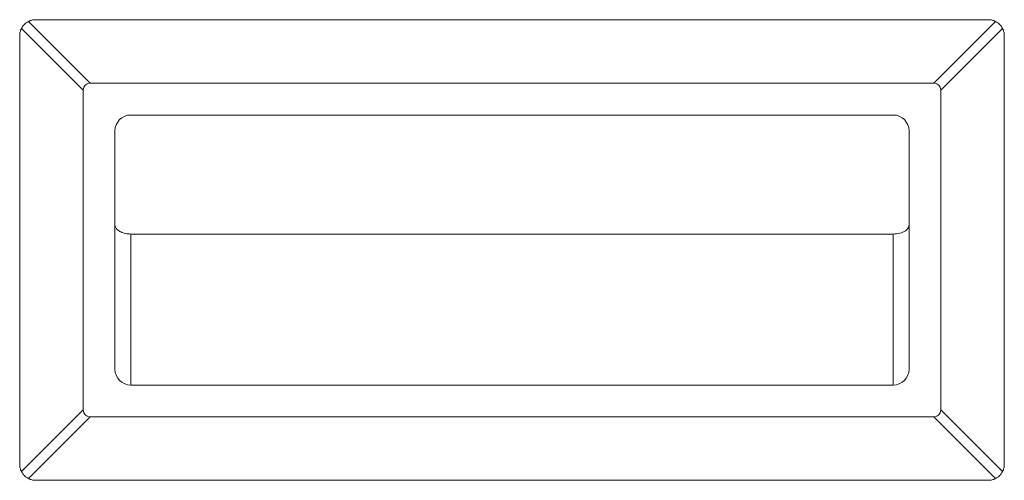
# Model space of a CAD drawing. Units: inches. Extents: x 39 to 254, y -13 to 126.
# Drawn here: x 234 to 238, y 33 to 35 of the extents above; entities that cross this region are included whole.
import ezdxf

# ---------------------------------------------------------------- set-up
doc = ezdxf.new("R2010")
doc.units = ezdxf.units.IN
doc.header["$MEASUREMENT"] = 0

msp = doc.modelspace()

# ---------------------------------------------------------------- linework, layer by layer
at = {"color": 7, "linetype": 'Continuous', "lineweight": 18}
for p, q in [((234.2394, 34.5281), (237.9894, 34.5281)), ((234.4269, 34.2502), (234.1835, 34.4936)), ((234.2115, 34.5215), (234.4549, 34.2781)), ((237.774, 34.2781), (238.0174, 34.5215)), ((238.0453, 34.4936), (237.8019, 34.2502)), ((234.1769, 32.7781), (234.1769, 34.4656)), ((238.0519, 34.4656), (238.0519, 32.7781)), ((234.4549, 34.2781), (237.774, 34.2781)), ((234.4269, 32.9936), (234.4269, 34.2502)), ((237.8019, 34.2502), (237.8019, 32.9936)), ((234.6144, 34.1531), (237.6144, 34.1531)), ((234.5519, 33.1531), (234.5519, 34.0906)), ((237.6769, 33.1531), (237.6769, 34.0906)), ((234.6144, 33.6846), (237.6144, 33.6846)), ((234.6144, 33.6846), (234.6144, 33.0906)), ((237.6144, 33.0906), (237.6144, 33.6846)), ((234.6144, 33.0906), (237.6144, 33.0906)), ((234.1835, 32.7502), (234.4269, 32.9936)), ((237.8019, 32.9936), (238.0453, 32.7502)), ((234.4549, 32.9656), (234.2115, 32.7222)), ((237.774, 32.9656), (234.4549, 32.9656)), ((238.0174, 32.7222), (237.774, 32.9656)), ((237.9894, 32.7156), (234.2394, 32.7156))]:
    msp.add_line(p, q, dxfattribs=at)
for centre, start, end in [((234.6144, 34.0906), 90, 180), ((237.6144, 34.0906), 0, 90), ((234.6144, 33.1531), 180, 270), ((237.6144, 33.1531), 270, 0)]:
    msp.add_arc(centre, 0.0625, start, end, dxfattribs=at)
for centre, major_axis, start_param, end_param in [((234.5667, 34.1384), (0.1326, -0.1326), 2.819842, 3.463343), ((237.6622, 34.1384), (-0.1326, -0.1326), 2.819842, 3.463343), ((234.5667, 33.1054), (-0.1326, -0.1326), 5.961435, 6.604936), ((237.6622, 33.1054), (-0.1326, 0.1326), 2.819842, 3.463343)]:
    msp.add_ellipse(centre, major_axis=major_axis, ratio=0.333333, start_param=start_param, end_param=end_param, dxfattribs=at)
for points, knots in [([(234.2115, 34.5215), (234.2159, 34.5235), (234.2248, 34.5273), (234.2346, 34.5279), (234.2394, 34.5281)], [0, 0, 0, 0, 0.503193, 1, 1, 1, 1]), ([(238.0174, 34.5215), (238.0129, 34.5235), (238.0041, 34.5273), (237.9943, 34.5279), (237.9894, 34.5281)], [0, 0, 0, 0, 0.503193, 1, 1, 1, 1]), ([(234.1835, 34.4936), (234.1816, 34.4891), (234.1778, 34.4803), (234.1772, 34.4705), (234.1769, 34.4656)], [0, 0, 0, 0, 0.503193, 1, 1, 1, 1]), ([(238.0453, 34.4936), (238.0473, 34.4891), (238.0511, 34.4803), (238.0516, 34.4705), (238.0519, 34.4656)], [0, 0, 0, 0, 0.503193, 1, 1, 1, 1]), ([(234.5519, 33.7213), (234.5525, 33.7176), (234.5537, 33.7102), (234.5621, 33.7003), (234.5753, 33.6919), (234.5934, 33.6858), (234.6073, 33.685), (234.6144, 33.6846)], [0, 0, 0, 0, 0.162532, 0.333833, 0.518704, 0.753764, 1, 1, 1, 1]), ([(237.6144, 33.6846), (237.6235, 33.6853), (237.6409, 33.6865), (237.6616, 33.6958), (237.6745, 33.7081), (237.6761, 33.717), (237.6769, 33.7213)], [0, 0, 0, 0, 0.312012, 0.601729, 0.807708, 1, 1, 1, 1]), ([(234.1835, 32.7502), (234.1816, 32.7546), (234.1778, 32.7635), (234.1772, 32.7733), (234.1769, 32.7781)], [0, 0, 0, 0, 0.503193, 1, 1, 1, 1]), ([(238.0519, 32.7781), (238.0516, 32.7733), (238.0511, 32.7635), (238.0473, 32.7546), (238.0453, 32.7502)], [0, 0, 0, 0, 0.496807, 1, 1, 1, 1]), ([(234.2115, 32.7222), (234.2159, 32.7203), (234.2248, 32.7165), (234.2346, 32.7159), (234.2394, 32.7156)], [0, 0, 0, 0, 0.503193, 1, 1, 1, 1]), ([(238.0174, 32.7222), (238.0129, 32.7203), (238.0041, 32.7165), (237.9943, 32.7159), (237.9894, 32.7156)], [0, 0, 0, 0, 0.503193, 1, 1, 1, 1])]:
    msp.add_open_spline(points, degree=3, knots=knots, dxfattribs=at)
for points in [[(234.2115, 34.5215), (234.2057, 34.518), (234.1941, 34.511), (234.1871, 34.4994), (234.1835, 34.4936)], [(238.0453, 34.4936), (238.0418, 34.4994), (238.0347, 34.511), (238.0232, 34.518), (238.0174, 34.5215)], [(234.1835, 32.7502), (234.1871, 32.7444), (234.1941, 32.7328), (234.2057, 32.7258), (234.2115, 32.7222)], [(238.0174, 32.7222), (238.0232, 32.7258), (238.0347, 32.7328), (238.0418, 32.7444), (238.0453, 32.7502)]]:
    msp.add_open_spline(points, degree=3, dxfattribs=at)

doc.saveas('drawing.dxf')
